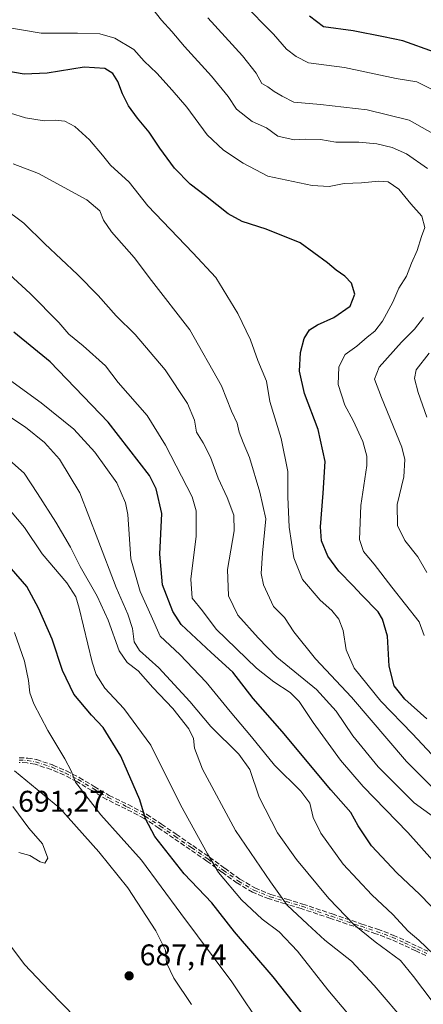
# Model space of a CAD drawing. Units: metres. Extents: x 556394 to 559850, y 4714782 to 4717123.
# Drawn here: x 558600 to 558735, y 4715079 to 4715409 of the extents above; entities that cross this region are included whole.
import ezdxf

# ---------------------------------------------------------------- set-up
doc = ezdxf.new("R2010")
doc.units = ezdxf.units.M
doc.header["$MEASUREMENT"] = 0
doc.linetypes.add('DGN Style 3', pattern=[2.307223, 1.648017, -0.659207])
doc.linetypes.add('DGN Style 4', pattern=[2.638475, 1.318413, -0.659207, 0.001648, -0.659207])
for name, color, linetype, lineweight in [('Camino eje', 30, 'DGN Style 4', 13), ('Cultivos leñosos CxS', 92, 'Continuous', 0), ('Curva de nivel maestra', 30, 'Continuous', 30), ('Curva de nivel normal', 30, 'Continuous', 0), ('Punto de cota en terreno', 7, 'Continuous', 0), ('Rótulo de punto de cota en terreno', 7, 'Continuous', 0), ('Senda', 7, 'DGN Style 3', 0)]:
    doc.layers.add(name, color=color, linetype=linetype, lineweight=lineweight)
doc.styles.add('Style-Arial', font='txt')

# ---------------------------------------------------------------- blocks, each defined once
blk = doc.blocks.new('5PATER')
at = {"layer": 'Cultivos leñosos CxS', "linetype": 'Continuous', "lineweight": 0}
h = blk.add_hatch(color=51, dxfattribs=at)
edge = h.paths.add_edge_path()
edge.add_ellipse((0, 0), major_axis=(-0.11, -0.111), ratio=0.999422, start_angle=0, end_angle=360)

msp = doc.modelspace()

# ---------------------------------------------------------------- linework, layer by layer
at = {"layer": 'Camino eje', "color": 30, "linetype": 'DGN Style 4', "lineweight": 13}
msp.add_polyline3d([(558599.7301, 4715160.6901, 684.3209), (558602.5101, 4715160.6001, 683.4055), (558605.2801, 4715160.1101, 682.7101), (558610.7901, 4715158.3101, 681.5508), (558615.2701, 4715156.3801, 680.8807), (558619.5101, 4715154.1801, 680.2013), (558624.5501, 4715151.1601, 679.29), (558629.5901, 4715148.1601, 678.1857), (558635.9201, 4715145.0901, 677.0092), (558642.0901, 4715141.8601, 675.5112), (558647.0501, 4715138.5801, 674.1765), (558652.0101, 4715135.2001, 673.1366), (558657.5901, 4715131.3601, 671.9388), (558663.1701, 4715127.5101, 671.1765), (558668.2601, 4715123.8101, 670.0995), (558673.3701, 4715120.1101, 669.2629), (558678.4901, 4715117.1201, 668.0482), (558683.9601, 4715114.9001, 666.6769), (558689.3001, 4715113.2901, 665.2272), (558694.6501, 4715111.6801, 664.16), (558704.5601, 4715108.3501, 662.731), (558714.4701, 4715104.9901, 660.0668), (558719.7001, 4715103.2601, 658.9828), (558724.9201, 4715101.3101, 658.15), (558729.0801, 4715099.4001, 657.7434), (558733.1601, 4715097.4401, 657.3479), (558736.6001, 4715095.9001, 656.3931)], dxfattribs=at)
at = {"layer": 'Curva de nivel maestra', "color": 30, "linetype": 'Continuous', "lineweight": 30, "flags": 128}
for points, elevation in [([(558739.14, 4715398.1301), (558728.54, 4715401.9601), (558721.97, 4715403.2801), (558711.89, 4715405.2701), (558701.91, 4715406.6201), (558697.16, 4715410.2101)], 600), ([(558736.5, 4715174.5001), (558729.2, 4715181.1401), (558725.54, 4715185.6401), (558723.92, 4715192.2301), (558723.33, 4715202.3101), (558721.66, 4715208.0001), (558720.17, 4715210.4301), (558714.62, 4715216.1701), (558711.82, 4715219.2001), (558707, 4715224.0801), (558703.35, 4715229.1401), (558701.24, 4715234.2801), (558700.86, 4715238.9601), (558701.77, 4715250.2701), (558702.45, 4715260.8701), (558700.05, 4715271.6001), (558695.48, 4715283.6201), (558693.85, 4715291.0801), (558694.15, 4715297.4001), (558695.35, 4715302.1201), (558697.22, 4715304.9601), (558699.88, 4715306.7201), (558705.31, 4715309.1001), (558710.86, 4715312.9201), (558712.4, 4715316.9501), (558711.26, 4715320.6201), (558709.07, 4715322.9801), (558706.11, 4715325.0201), (558703.21, 4715327.4701), (558694.1, 4715334.1601), (558682.64, 4715338.7001), (558674.56, 4715341.2801), (558669.86, 4715343.9201), (558662.25, 4715349.9701), (558657.18, 4715353.8001), (558651.88, 4715359.2001), (558646.92, 4715365.8601), (558643.42, 4715371.3001), (558639.5, 4715375.9501), (558636.5, 4715380.0601), (558634.39, 4715384.0901), (558632.88, 4715388.2601), (558631.16, 4715390.9501), (558628.47, 4715392.6801), (558621.54, 4715393.1001), (558609.12, 4715391.0401), (558601.41, 4715390.7001), (558591.63, 4715392.3801)], 625), ([(558745.04, 4715104.4101), (558734.16, 4715115.6001), (558726.48, 4715122.9501), (558718, 4715131.9501), (558713.52, 4715138.6501), (558711.08, 4715143.1801), (558704.33, 4715150.7701), (558688.04, 4715170.3001), (558678.28, 4715181.4001), (558671.41, 4715190.2201), (558664.22, 4715196.8401), (558654.12, 4715206.1601), (558651.37, 4715210.5901), (558647.82, 4715219.5301), (558646.98, 4715229.7801), (558647.66, 4715243.4001), (558645.77, 4715251.7301), (558643.44, 4715256.1901), (558629.62, 4715274.0301), (558610.19, 4715294.2201), (558598.02, 4715304.2601)], 650), ([(558698.18, 4715071.3501), (558685.04, 4715088.0001), (558671.99, 4715103.1001), (558664.4, 4715112.8401), (558655.17, 4715122.5401), (558645.33, 4715135.0401), (558642.16, 4715140.9801), (558640.21, 4715147.4001), (558633.93, 4715161.9901), (558627.92, 4715171.6601), (558624.04, 4715175.7801), (558618.06, 4715182.8001), (558614.29, 4715190.7301), (558610.79, 4715201.2801), (558606.26, 4715211.6701), (558602.28, 4715218.9701), (558589.66, 4715233.3001)], 675)]:
    msp.add_lwpolyline(points, dxfattribs=dict(at, elevation=elevation))
at = {"layer": 'Curva de nivel normal', "color": 30, "linetype": 'Continuous', "lineweight": 0, "flags": 128}
for points, elevation in [([(558738.17, 4715385.7201), (558733.17, 4715388.2001), (558726.21, 4715389.3101), (558708.88, 4715392.9401), (558696.84, 4715394.5801), (558692.73, 4715396.6401), (558689.51, 4715399.1501), (558685.09, 4715404.1201), (558674.73, 4715414.6001)], 605), ([(558736.83, 4715359.1501), (558729.68, 4715364.0201), (558724.91, 4715366.1501), (558719.74, 4715367.3501), (558713.73, 4715367.9201), (558706.07, 4715367.9801), (558700.88, 4715368.8301), (558695.8, 4715368.9601), (558692.01, 4715368.7501), (558686.6, 4715369.9801), (558682.71, 4715372.7301), (558677.9, 4715374.8801), (558672.7, 4715378.9601), (558669.86, 4715383.2001), (558664.25, 4715390.1101), (558655.28, 4715399.9901), (558651, 4715405.0301), (558647.56, 4715408.8201), (558644.17, 4715413.1201)], 615), ([(558741.12, 4715369.3401), (558730.6, 4715375.2801), (558716.55, 4715378.8101), (558700.89, 4715380.6101), (558691.97, 4715381.3401), (558688.02, 4715383.3701), (558685.34, 4715384.9201), (558683.21, 4715386.4801), (558681.23, 4715387.6201), (558679.32, 4715391.0401), (558674.69, 4715396.9101), (558663.08, 4715409.5801)], 610), ([(558735.64, 4715202.5101), (558733.94, 4715207.0301), (558724.83, 4715218.6801), (558718.88, 4715226.3701), (558715.32, 4715230.6301), (558714.01, 4715234.7301), (558714.43, 4715246.0801), (558716.44, 4715259.5301), (558716.42, 4715262.6601), (558715.08, 4715267.5001), (558711.83, 4715274.5701), (558709.09, 4715279.6801), (558706.75, 4715286.6201), (558707.04, 4715292.6201), (558709.16, 4715296.6801), (558713.04, 4715299.5301), (558716.54, 4715302.5801), (558719.13, 4715304.5601), (558721.64, 4715307.8501), (558725.12, 4715314.2801), (558727.21, 4715318.9501), (558729.77, 4715323.0201), (558731.42, 4715327.3201), (558733.34, 4715331.5801), (558734.77, 4715336.3301), (558735.87, 4715339.3201), (558734.89, 4715343.1101), (558731.23, 4715347.2901), (558727.12, 4715352.1801), (558723.56, 4715354.6201), (558720.47, 4715354.8601), (558714.58, 4715354.3101), (558708.76, 4715354.1201), (558703.81, 4715353.0201), (558698.12, 4715353.3801), (558683.18, 4715356.5301), (558674.94, 4715360.9301), (558668.29, 4715365.2901), (558662.81, 4715370.3801), (558656.04, 4715379.7001), (558651.07, 4715385.3901), (558645.99, 4715391.0101), (558641.71, 4715395.0801), (558638.26, 4715399.0201), (558631.9, 4715402.7601), (558626.84, 4715404.2201), (558619.35, 4715404.5001), (558607.18, 4715404.5101), (558601.24, 4715405.5001), (558596.57, 4715406.3201)], 620), ([(558596.88, 4715377.6901), (558601.86, 4715376.1201), (558608.14, 4715375.0301), (558611.88, 4715375.2801), (558615.12, 4715374.9201), (558618.48, 4715373.1601), (558623.39, 4715368.7401), (558627.71, 4715363.6001), (558630.4, 4715360.2501), (558636.64, 4715354.5601), (558642.88, 4715346.6001), (558657.99, 4715330.8401), (558665.78, 4715322.5101), (558673.12, 4715310.5201), (558677.34, 4715301.6901), (558679.88, 4715294.7601), (558682.79, 4715287.8101), (558683.9, 4715280.9701), (558687.67, 4715268.5401), (558689.93, 4715257.5401), (558689.91, 4715248.9601), (558690.38, 4715238.8201), (558691.93, 4715228.5101), (558694.85, 4715221.2601), (558700.81, 4715214.2901), (558704.68, 4715210.8401), (558707.04, 4715207.9301), (558708.46, 4715204.1401), (558709.43, 4715197.7001), (558712.18, 4715191.5601), (558721.09, 4715180.4901), (558731.78, 4715169.4801), (558738.28, 4715162.5501)], 630), ([(558739.12, 4715150.8801), (558729.78, 4715160.2301), (558711.3, 4715181.8001), (558699.19, 4715194.6301), (558691.95, 4715203.7001), (558688.82, 4715208.5801), (558685.15, 4715212.2701), (558681.7, 4715219.4601), (558680.92, 4715223.3301), (558681.38, 4715230.1201), (558682.49, 4715241.6201), (558680.56, 4715250.5301), (558677.03, 4715262.2301), (558674.89, 4715267.1901), (558673.56, 4715270.7201), (558672.88, 4715273.6801), (558671.02, 4715277.7201), (558667.69, 4715286.1601), (558657.01, 4715304.9501), (558644.14, 4715321.5201), (558638.36, 4715329.2301), (558630.78, 4715337.8301), (558628.07, 4715341.7801), (558626.88, 4715344.9201), (558622.46, 4715348.6301), (558606.25, 4715357.4201), (558597.74, 4715360.6101)], 635), ([(558743.21, 4715138.3901), (558732.3, 4715146.4101), (558720.25, 4715158.4001), (558711.74, 4715168.8401), (558706.15, 4715177.1401), (558699.49, 4715184.4201), (558686.25, 4715195.2701), (558679.98, 4715201.6601), (558673.19, 4715209.2801), (558670, 4715215.8101), (558669.64, 4715224.6001), (558671.85, 4715237.6401), (558671.84, 4715242.8401), (558669.52, 4715248.8001), (558666.57, 4715255.2901), (558663.96, 4715262.3501), (558661.51, 4715267.1301), (558659.29, 4715270.6901), (558658.62, 4715274.6801), (558656.19, 4715280.2501), (558648.8, 4715291.5301), (558638.66, 4715303.4701), (558632.35, 4715309.6501), (558626.25, 4715316.5201), (558619.28, 4715323.5501), (558608.41, 4715333.8801), (558601.32, 4715340.7201), (558594.3, 4715346.0001)], 640), ([(558750.47, 4715113.7201), (558730.19, 4715136.4701), (558715.23, 4715151.8801), (558707.58, 4715160.7001), (558698.44, 4715173.3001), (558693.77, 4715180.3201), (558690.66, 4715183.3601), (558685.18, 4715186.9201), (558679.42, 4715191.5001), (558665.87, 4715204.6201), (558661.31, 4715210.7201), (558657.86, 4715214.9601), (558657.4, 4715221.3401), (558659.16, 4715235.8301), (558659.15, 4715244.2801), (558657.76, 4715249.0101), (558648.88, 4715266.2901), (558642.68, 4715276.2801), (558632.95, 4715287.2901), (558628.78, 4715292.8701), (558621.27, 4715299.6601), (558616.47, 4715303.5201), (558613.04, 4715307.4301), (558603.44, 4715317.1601), (558576.85, 4715341.5601)], 645), ([(558736.5, 4715223.6301), (558733.53, 4715228.8801), (558729.19, 4715234.3101), (558726.69, 4715239.3501), (558726.6, 4715246.4001), (558728.8, 4715255.7101), (558729.13, 4715261.5301), (558728.11, 4715265.6201), (558721.3, 4715282.2601), (558718.98, 4715288.4501), (558720.54, 4715292.4401), (558728.02, 4715300.8401), (558732.39, 4715305.2301), (558735.42, 4715309.1401)], 615), ([(558736.59, 4715275.6901), (558733.69, 4715283.9501), (558732.4, 4715288.6201), (558733.03, 4715291.6201), (558737.34, 4715297.1201)], 610), ([(558738.86, 4715095.5601), (558733.84, 4715100.3501), (558730.28, 4715103.4001), (558725.12, 4715108.9001), (558718.11, 4715115.5501), (558708.43, 4715125.8601), (558700.96, 4715136.1901), (558698.46, 4715141.4201), (558697.26, 4715146.3101), (558694.24, 4715150.3101), (558685.44, 4715158.9801), (558677.67, 4715168.5601), (558670.56, 4715176.9701), (558662.55, 4715186.8801), (558653.62, 4715196.0901), (558647.04, 4715202.2201), (558644.09, 4715209.1201), (558640.33, 4715217.3001), (558637.28, 4715228.2201), (558636.21, 4715243.0301), (558635.45, 4715246.9701), (558632.48, 4715253.6601), (558625.17, 4715264.0001), (558618.15, 4715271.6601), (558607.16, 4715280.5401), (558596.52, 4715288.2401)], 655), ([(558738.37, 4715079.8201), (558732.04, 4715088.1501), (558727.75, 4715093.5301), (558719.18, 4715099.7401), (558712.15, 4715105.5101), (558703.69, 4715114.3301), (558692.77, 4715127.3501), (558686.4, 4715136.3201), (558680.26, 4715148.2801), (558677.13, 4715157.5201), (558673.51, 4715162.6801), (558664.1, 4715171.9901), (558657, 4715180.3601), (558646.64, 4715191.6601), (558640.11, 4715197.4101), (558638.31, 4715200.4101), (558637.76, 4715204.8001), (558636.26, 4715209.6401), (558632.28, 4715218.6401), (558626.13, 4715234.6301), (558620.17, 4715250.2901), (558613.24, 4715261.5901), (558608.3, 4715267.1601), (558601.91, 4715272.3201), (558597.25, 4715275.3701)], 660), ([(558592.43, 4715264.8501), (558601.42, 4715256.9301), (558605.93, 4715250.0801), (558612.11, 4715240.5301), (558617.02, 4715232.0801), (558620.26, 4715225.6601), (558625.94, 4715215.6801), (558629.59, 4715207.6601), (558633.32, 4715197.4001), (558636.01, 4715193.4201), (558639.74, 4715190.6101), (558644.66, 4715185.0301), (558651.29, 4715177.9701), (558656.68, 4715171.2501), (558658.25, 4715168.0101), (558658.56, 4715164.7201), (558661.28, 4715157.7101), (558672.32, 4715137.0801), (558684.09, 4715119.8601), (558689.67, 4715112.1101), (558696.51, 4715105.6401), (558702.35, 4715100.3401), (558711.3, 4715093.3001), (558718.84, 4715085.0901), (558730.18, 4715071.9701)], 665), ([(558709.94, 4715075.8901), (558703.29, 4715083.6201), (558693.19, 4715096.6701), (558687.05, 4715103.0801), (558681.28, 4715107.3801), (558674.37, 4715113.8001), (558666.61, 4715123.0401), (558662.9, 4715129.2601), (558653.86, 4715145.6601), (558643.89, 4715165.7001), (558634.88, 4715178.0701), (558628.46, 4715184.8401), (558625.58, 4715189.4301), (558624.21, 4715193.5001), (558619.9, 4715211.6401), (558618.76, 4715215.4101), (558615.74, 4715220.1501), (558607.5, 4715229.9001), (558601.57, 4715238.7601), (558596.88, 4715244.3501)], 670), ([(558682.14, 4715069.7601), (558671.14, 4715086.4001), (558653.96, 4715109.3201), (558640.76, 4715127.2001), (558627.13, 4715142.3701), (558618.65, 4715153.3101), (558617.16, 4715157.1201), (558615.13, 4715161.1801), (558609.35, 4715170.6401), (558604.69, 4715179.6001), (558603.31, 4715183.2801), (558602.88, 4715187.3801), (558601.5, 4715193.9201), (558598.14, 4715203.5301)], 680), ([(558657.54, 4715078.7101), (558651.64, 4715087.6401), (558649.21, 4715092.7801), (558648.86, 4715096.9601), (558645.67, 4715103.4301), (558636.17, 4715117.9301), (558626.48, 4715130.0001), (558613.44, 4715144.6301), (558598.2, 4715157.1401)], 685), ([(558599.63, 4715129.7501), (558603.34, 4715128.7001), (558606.76, 4715126.6201), (558608.35, 4715126.1801), (558609.36, 4715127.8101), (558607.57, 4715132.6501), (558603.04, 4715137.9201), (558597.63, 4715145.1201)], 690), ([(558597.35, 4715097.9201), (558601.52, 4715092.2201), (558609.84, 4715083.4201), (558618.73, 4715074.3401)], 685)]:
    msp.add_lwpolyline(points, dxfattribs=dict(at, elevation=elevation))
at = {"layer": 'Senda', "color": 7, "linetype": 'DGN Style 3', "lineweight": 0}
for points in [[(558736.2694, 4715095.1716, 656.8304), (558732.8321, 4715096.7104, 657.7572), (558732.8137, 4715096.719, 657.7624), (558728.74, 4715098.6759, 658.188), (558724.6128, 4715100.5709, 658.5744), (558719.4344, 4715102.5053, 659.3316), (558714.2189, 4715104.2305, 660.4328), (558714.2143, 4715104.2321, 660.4338), (558704.3042, 4715107.5921, 663.196), (558694.4074, 4715110.9177, 664.4942), (558689.0694, 4715112.5241, 665.4609), (558683.7292, 4715114.1341, 666.927), (558683.7053, 4715114.1417, 666.9337), (558683.6592, 4715114.1588, 666.946), (558678.1892, 4715116.3788, 668.3879), (558678.1611, 4715116.3909, 668.3941), (558678.0884, 4715116.4282, 668.4081), (558672.9667, 4715119.4192, 669.6058), (558672.902, 4715119.4613, 669.6185), (558667.7903, 4715123.1625, 670.4108), (558662.7077, 4715126.8572, 671.511), (558657.1362, 4715130.7013, 672.259), (558651.5581, 4715134.54, 673.4109), (558646.6042, 4715137.9158, 674.4164), (558641.6829, 4715141.1702, 675.7568), (558635.5599, 4715144.3756, 677.2219), (558629.241, 4715147.4402, 678.3337), (558629.1901, 4715147.4672, 678.3397), (558629.1809, 4715147.4726, 678.3406), (558624.1399, 4715150.4732, 679.5288), (558619.1199, 4715153.4812, 680.4134), (558614.9272, 4715155.6567, 681.1444), (558610.507, 4715157.5609, 681.7276), (558605.0852, 4715159.3321, 682.9283), (558602.427, 4715159.8023, 683.6212), (558599.7371, 4715159.8894, 684.5039)], [(558736.2694, 4715095.1716, 656.8304), (558732.8321, 4715096.7104, 657.7572), (558732.8137, 4715096.719, 657.7624), (558728.74, 4715098.6759, 658.188), (558724.6128, 4715100.5709, 658.5744), (558719.4344, 4715102.5053, 659.3316), (558714.2189, 4715104.2305, 660.4328), (558714.2143, 4715104.2321, 660.4338), (558704.3042, 4715107.5921, 663.196), (558694.4074, 4715110.9177, 664.4942), (558689.0694, 4715112.5241, 665.4609), (558683.7292, 4715114.1341, 666.927), (558683.7053, 4715114.1417, 666.9337), (558683.6592, 4715114.1588, 666.946), (558678.1892, 4715116.3788, 668.3879), (558678.1611, 4715116.3909, 668.3941), (558678.0884, 4715116.4282, 668.4081), (558672.9667, 4715119.4192, 669.6058), (558672.902, 4715119.4613, 669.6185), (558667.7903, 4715123.1625, 670.4108), (558662.7077, 4715126.8572, 671.511), (558657.1362, 4715130.7013, 672.259), (558651.5581, 4715134.54, 673.4109), (558646.6042, 4715137.9158, 674.4164), (558641.6829, 4715141.1702, 675.7568), (558635.5599, 4715144.3756, 677.2219), (558629.241, 4715147.4402, 678.3337), (558629.1901, 4715147.4672, 678.3397), (558629.1809, 4715147.4726, 678.3406), (558624.1399, 4715150.4732, 679.5288), (558619.1199, 4715153.4812, 680.4134), (558614.9272, 4715155.6567, 681.1444), (558610.507, 4715157.5609, 681.7276), (558605.0852, 4715159.3321, 682.9283), (558602.427, 4715159.8023, 683.6212), (558599.7371, 4715159.8894, 684.5039)], [(558599.756, 4715161.4896, 684.127), (558602.536, 4715161.3996, 683.2097), (558602.5699, 4715161.3978, 683.2007), (558602.6492, 4715161.3879, 683.1809), (558605.4194, 4715160.8978, 682.5092), (558605.4968, 4715160.8802, 682.4908), (558605.5285, 4715160.8705, 682.4837), (558611.0385, 4715159.0705, 681.3865), (558611.0824, 4715159.0548, 681.3779), (558611.1066, 4715159.0448, 681.3734), (558615.5866, 4715157.1148, 680.6328), (558615.6368, 4715157.0911, 680.6269), (558619.8785, 4715154.8902, 680.0035), (558619.9213, 4715154.8663, 679.9959), (558624.9603, 4715151.8469, 679.0677), (558629.9699, 4715148.865, 678.0502), (558636.2692, 4715145.8099, 676.8022), (558636.2851, 4715145.802, 676.7994), (558636.2911, 4715145.7988, 676.7984), (558642.4611, 4715142.5688, 675.2851), (558642.5241, 4715142.5321, 675.2679), (558642.5314, 4715142.5274, 675.2659), (558647.4914, 4715139.2474, 673.9404), (558647.5006, 4715139.2412, 673.9378), (558652.4621, 4715135.8601, 672.8717), (558658.044, 4715132.0188, 671.6277), (558663.6244, 4715128.1685, 670.8219), (558663.6405, 4715128.1572, 670.819), (558668.7299, 4715124.4576, 669.7862), (558673.8074, 4715120.7811, 668.9236), (558678.844, 4715117.8398, 667.7404), (558684.2266, 4715115.6553, 666.4186), (558689.5308, 4715114.0561, 664.9916), (558694.8806, 4715112.4461, 663.8213), (558694.9049, 4715112.4384, 663.8177), (558704.8159, 4715109.108, 662.2767), (558714.7242, 4715105.7487, 659.7022), (558719.9513, 4715104.0196, 658.6357), (558719.98, 4715104.0095, 658.6306), (558725.2, 4715102.0595, 657.7258), (558725.2124, 4715102.0548, 657.7239), (558725.2539, 4715102.0371, 657.7183), (558729.4139, 4715100.1271, 657.2979), (558729.4265, 4715100.1212, 657.2969), (558733.4968, 4715098.1658, 656.8644), (558736.927, 4715096.6302, 655.9504)], [(558599.756, 4715161.4896, 684.127), (558602.536, 4715161.3996, 683.2097), (558602.5699, 4715161.3978, 683.2007), (558602.6492, 4715161.3879, 683.1809), (558605.4194, 4715160.8978, 682.5092), (558605.4968, 4715160.8802, 682.4908), (558605.5285, 4715160.8705, 682.4837), (558611.0385, 4715159.0705, 681.3865), (558611.0824, 4715159.0548, 681.3779), (558611.1066, 4715159.0448, 681.3734), (558615.5866, 4715157.1148, 680.6328), (558615.6368, 4715157.0911, 680.6269), (558619.8785, 4715154.8902, 680.0035), (558619.9213, 4715154.8663, 679.9959), (558624.9603, 4715151.8469, 679.0677), (558629.9699, 4715148.865, 678.0502), (558636.2692, 4715145.8099, 676.8022), (558636.2851, 4715145.802, 676.7994), (558636.2911, 4715145.7988, 676.7984), (558642.4611, 4715142.5688, 675.2851), (558642.5241, 4715142.5321, 675.2679), (558642.5314, 4715142.5274, 675.2659), (558647.4914, 4715139.2474, 673.9404), (558647.5006, 4715139.2412, 673.9378), (558652.4621, 4715135.8601, 672.8717), (558658.044, 4715132.0188, 671.6277), (558663.6244, 4715128.1685, 670.8219), (558663.6405, 4715128.1572, 670.819), (558668.7299, 4715124.4576, 669.7862), (558673.8074, 4715120.7811, 668.9236), (558678.844, 4715117.8398, 667.7404), (558684.2266, 4715115.6553, 666.4186), (558689.5308, 4715114.0561, 664.9916), (558694.8806, 4715112.4461, 663.8213), (558694.9049, 4715112.4384, 663.8177), (558704.8159, 4715109.108, 662.2767), (558714.7242, 4715105.7487, 659.7022), (558719.9513, 4715104.0196, 658.6357), (558719.98, 4715104.0095, 658.6306), (558725.2, 4715102.0595, 657.7258), (558725.2124, 4715102.0548, 657.7239), (558725.2539, 4715102.0371, 657.7183), (558729.4139, 4715100.1271, 657.2979), (558729.4265, 4715100.1212, 657.2969), (558733.4968, 4715098.1658, 656.8644), (558736.927, 4715096.6302, 655.9504)]]:
    msp.add_polyline3d(points, dxfattribs=at)

# ---------------------------------------------------------------- block references
at = {"layer": 'Punto de cota en terreno', "color": 7, "linetype": 'Continuous', "lineweight": 0, "xscale": 10, "yscale": 10, "zscale": 10}
msp.add_blockref('5PATER', (558636.66, 4715088.37, 687.74), dxfattribs=at)

# ---------------------------------------------------------------- texts
at = {"layer": 'Rótulo de punto de cota en terreno', "color": 7, "linetype": 'Continuous', "lineweight": 0, "style": 'Style-Arial'}
for s, p in [('691,27', (558599.4097, 4715143.4097)), ('687,74', (558640.1878, 4715091.8978))]:
    msp.add_text(s, height=7, dxfattribs=at).set_placement(p)

doc.saveas('drawing.dxf')
